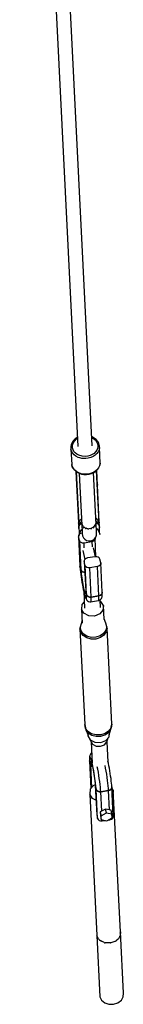
# Model space of a CAD drawing. Units: millimetres. Extents: x 146 to 19693, y -3384 to 19137.
# Drawn here: x 6209 to 6339, y 1678 to 2912 of the extents above; entities that cross this region are included whole.
import ezdxf

# ---------------------------------------------------------------- set-up
doc = ezdxf.new("R2010")
doc.units = ezdxf.units.MM
doc.layers.add('PV-F2E3A', color=7, linetype='Continuous')

# ---------------------------------------------------------------- blocks, each defined once
blk = doc.blocks.new('*U2')
at = {"layer": 'PV-F2E3A'}
for p, q in [((-24331.2, 26476), (-24405.9, 27972.8)), ((-24422.5, 27944.1), (-24349.2, 26475.1)), ((-24352.6, 26484.7), (-24354.7, 26482.7)), ((-24353.3, 26482.5), (-24351.4, 26484.3)), ((-24350.1, 26486.4), (-24352.6, 26484.7)), ((-24351.4, 26484.3), (-24349.7, 26485.5)), ((-24349.8, 26486.5), (-24350.1, 26486.4)), ((-24331.5, 26487.3), (-24331.8, 26487.4)), ((-24331.8, 26486.4), (-24329.9, 26485.4)), ((-24328.8, 26485.9), (-24331.5, 26487.3)), ((-24329.9, 26485.4), (-24327.8, 26483.8)), ((-24326.5, 26484.1), (-24328.8, 26485.9)), ((-24327.8, 26483.8), (-24326.2, 26481.9)), ((-24324.7, 26482), (-24326.5, 26484.1)), ((-24357.6, 26477.6), (-24358.1, 26475)), ((-24358.1, 26475), (-24358.1, 26474.7)), ((-24358.1, 26474.7), (-24358, 26472.1)), ((-24357.3, 26469.6), (-24358, 26472.1)), ((-24358, 26472.1), (-24357, 26452.6)), ((-24356.5, 26480.1), (-24357.6, 26477.6)), ((-24356.3, 26480.4), (-24356.5, 26480.1)), ((-24354.7, 26482.7), (-24356.3, 26480.4)), ((-24356.2, 26475.9), (-24355.8, 26478.2)), ((-24356.1, 26473.6), (-24356.2, 26475.9)), ((-24355.4, 26471.3), (-24356.1, 26473.6)), ((-24355.8, 26478.2), (-24354.8, 26480.4)), ((-24354.2, 26469.2), (-24355.4, 26471.3)), ((-24354.8, 26480.4), (-24353.3, 26482.5)), ((-24326.2, 26481.9), (-24325, 26479.7)), ((-24324.7, 26472.8), (-24325.6, 26470.6)), ((-24325, 26479.7), (-24324.4, 26477.5)), ((-24324.4, 26481.6), (-24324.7, 26482)), ((-24324.3, 26475.1), (-24324.7, 26472.8)), ((-24323.1, 26479.3), (-24324.4, 26481.6)), ((-24324.4, 26477.5), (-24324.3, 26475.1)), ((-24322.7, 26471.3), (-24323.8, 26468.8)), ((-24322.4, 26476.7), (-24323.1, 26479.3)), ((-24322.2, 26473.9), (-24322.7, 26471.3)), ((-24322.3, 26476.5), (-24322.4, 26476.7)), ((-24322.2, 26473.9), (-24322.3, 26476.5)), ((-24321.2, 26454.3), (-24322.2, 26473.9)), ((-24355.9, 26467.2), (-24357.3, 26469.6)), ((-24354.1, 26465), (-24355.9, 26467.2)), ((-24352.6, 26467.3), (-24354.2, 26469.2)), ((-24351.8, 26463.2), (-24354.1, 26465)), ((-24350.5, 26465.6), (-24352.6, 26467.3)), ((-24349, 26461.7), (-24351.8, 26463.2)), ((-24348.1, 26464.4), (-24350.5, 26465.6)), ((-24346.8, 26460.9), (-24349, 26461.7)), ((-24344, 26463.1), (-24348.1, 26464.4)), ((-24344.4, 26460.4), (-24346.8, 26460.9)), ((-24341.9, 26460.1), (-24344.4, 26460.4)), ((-24339.6, 26462.9), (-24344, 26463.1)), ((-24339.5, 26460.1), (-24341.9, 26460.1)), ((-24336.7, 26463.2), (-24339.6, 26462.9)), ((-24336.2, 26460.5), (-24339.5, 26460.1)), ((-24333.9, 26464), (-24336.7, 26463.2)), ((-24333, 26461.4), (-24336.2, 26460.5)), ((-24331.3, 26465.2), (-24333.9, 26464)), ((-24330.1, 26462.7), (-24333, 26461.4)), ((-24329, 26466.7), (-24331.3, 26465.2)), ((-24327.5, 26464.4), (-24330.1, 26462.7)), ((-24327.1, 26468.5), (-24329, 26466.7)), ((-24325.4, 26466.4), (-24327.5, 26464.4)), ((-24325.6, 26470.6), (-24327.1, 26468.5)), ((-24323.8, 26468.8), (-24325.4, 26466.4)), ((-24356.3, 26450), (-24357, 26452.6)), ((-24357, 26452.6), (-24357, 26452.3)), ((-24357, 26452.3), (-24356.3, 26449.8)), ((-24355, 26447.6), (-24356.3, 26450)), ((-24356.3, 26449.8), (-24354.9, 26447.4)), ((-24353.1, 26445.5), (-24355, 26447.6)), ((-24354.9, 26447.4), (-24354.7, 26447.1)), ((-24354.7, 26447.1), (-24352.9, 26445)), ((-24324.4, 26446.9), (-24326.6, 26444.8)), ((-24324.6, 26446.4), (-24323, 26448.7)), ((-24322.8, 26449.2), (-24324.4, 26446.9)), ((-24323, 26448.7), (-24322.8, 26449)), ((-24321.7, 26451.7), (-24322.8, 26449.2)), ((-24322.8, 26449), (-24321.7, 26451.5)), ((-24321.2, 26454.3), (-24321.7, 26451.7)), ((-24321.7, 26451.5), (-24321.3, 26454.1)), ((-24321.3, 26454.1), (-24321.2, 26454.3)), ((-24350.8, 26443.6), (-24353.1, 26445.5)), ((-24352.9, 26445), (-24350.6, 26443.2)), ((-24351.7, 26444.1), (-24350.9, 26427.2)), ((-24351.7, 26444), (-24348.5, 26379.4)), ((-24351.6, 26444), (-24348.3, 26378.2)), ((-24348.1, 26442.2), (-24350.8, 26443.6)), ((-24350.6, 26443.2), (-24347.9, 26441.8)), ((-24345, 26441.2), (-24348.1, 26442.2)), ((-24347.9, 26441.8), (-24344.9, 26440.7)), ((-24347.6, 26441.6), (-24344.3, 26376.5)), ((-24341.8, 26440.6), (-24345, 26441.2)), ((-24344.9, 26440.7), (-24341.7, 26440.2)), ((-24338.5, 26440.5), (-24341.8, 26440.6)), ((-24341.7, 26440.2), (-24338.5, 26440.1)), ((-24336, 26440.8), (-24338.5, 26440.5)), ((-24338.5, 26440.1), (-24335.2, 26440.5)), ((-24333.6, 26441.3), (-24336, 26440.8)), ((-24335.2, 26440.5), (-24332.1, 26441.4)), ((-24331.3, 26442.1), (-24333.6, 26441.3)), ((-24332.1, 26441.4), (-24329.3, 26442.7)), ((-24329.1, 26443.1), (-24331.3, 26442.1)), ((-24326.4, 26377.4), (-24329.6, 26442.5)), ((-24329.3, 26442.7), (-24326.7, 26444.4)), ((-24326.6, 26444.8), (-24329.1, 26443.1)), ((-24326.7, 26444.4), (-24324.6, 26446.4)), ((-24322.5, 26379.4), (-24325.8, 26445.3)), ((-24324.9, 26428.5), (-24325.7, 26445.3)), ((-24322.5, 26380.6), (-24325.7, 26445.3)), ((-24350.9, 26427.4), (-24350.9, 26427.4)), ((-24350.9, 26427.4), (-24350.9, 26427.3)), ((-24350.9, 26427.3), (-24350.9, 26427.2)), ((-24350.9, 26427.3), (-24350.8, 26426.8)), ((-24350.9, 26427.2), (-24350.8, 26426.4)), ((-24350.8, 26426.8), (-24350.9, 26427.2)), ((-24350.8, 26426.4), (-24350.8, 26425.8)), ((-24350.8, 26425.6), (-24350.8, 26426.4)), ((-24350.8, 26426.4), (-24350.8, 26426.3)), ((-24350.8, 26426.4), (-24350.8, 26426)), ((-24350.8, 26426), (-24350.8, 26425.6)), ((-24350.8, 26425.8), (-24350.8, 26425.7)), ((-24350.8, 26425.7), (-24350.8, 26425.6)), ((-24350.8, 26425.6), (-24350.8, 26425.4)), ((-24324.9, 26428.6), (-24324.9, 26428.7)), ((-24324.9, 26428.7), (-24324.9, 26428.7)), ((-24324.9, 26428.5), (-24324.9, 26428.6)), ((-24324.9, 26428.1), (-24324.9, 26428.6)), ((-24324.8, 26427.7), (-24324.9, 26428.5)), ((-24324.9, 26428.5), (-24324.9, 26428.5)), ((-24324.9, 26428.5), (-24324.9, 26428.1)), ((-24324.8, 26427.7), (-24324.8, 26426.9)), ((-24324.8, 26427.6), (-24324.8, 26427.7)), ((-24324.8, 26427.3), (-24324.8, 26427.7)), ((-24324.8, 26427), (-24324.8, 26427.3)), ((-24324.8, 26426.9), (-24324.8, 26427.3)), ((-24324.8, 26426.9), (-24324.8, 26427)), ((-24324.8, 26426.7), (-24324.8, 26426.9)), ((-24346.7, 26382.8), (-24344.8, 26384.8)), ((-24326.8, 26385.7), (-24324.7, 26383.9)), ((-24326.8, 26385.6), (-24324.7, 26383.7)), ((-24348.5, 26379.4), (-24348.5, 26379.3)), ((-24348.5, 26379.3), (-24348.5, 26379.4)), ((-24348.5, 26379.2), (-24348.5, 26379.3)), ((-24348.5, 26379.3), (-24348.5, 26379.2)), ((-24348.5, 26379.3), (-24348.4, 26378.3)), ((-24348.5, 26379.2), (-24348.4, 26378.2)), ((-24348.3, 26378.2), (-24348.5, 26379.2)), ((-24348.5, 26379.2), (-24348.5, 26379.2)), ((-24348.5, 26379.2), (-24348.5, 26379.2)), ((-24348.4, 26378.3), (-24348.4, 26377.2)), ((-24348.4, 26378.2), (-24348.3, 26378)), ((-24348.4, 26377.2), (-24348.3, 26376.8)), ((-24348.4, 26377.2), (-24348.3, 26375.5)), ((-24348.3, 26378.2), (-24348.2, 26379.2)), ((-24348.3, 26378.2), (-24348.2, 26379.2)), ((-24348.3, 26376.4), (-24347, 26379.1)), ((-24348.3, 26378), (-24348.3, 26378.2)), ((-24348.3, 26378), (-24348.3, 26377.2)), ((-24348.3, 26377.2), (-24348.3, 26376.4)), ((-24348.3, 26376.8), (-24348.3, 26376.4)), ((-24348.3, 26376.4), (-24348.2, 26374.7)), ((-24348.3, 26375.5), (-24348.3, 26375.5)), ((-24348.3, 26375.5), (-24348.2, 26374.9)), ((-24348.3, 26375.4), (-24348.1, 26372.4)), ((-24348.2, 26379.3), (-24346.7, 26382.8)), ((-24348.2, 26379.3), (-24348.2, 26379.3)), ((-24348.2, 26379.2), (-24348.2, 26379.3)), ((-24348.2, 26379.2), (-24348.2, 26379.2)), ((-24348.2, 26379.2), (-24348.1, 26379.2)), ((-24348.2, 26374.7), (-24348.1, 26374.9)), ((-24348.2, 26374.9), (-24348.2, 26374.7)), ((-24348.1, 26372.4), (-24348.2, 26374.7)), ((-24348.1, 26379.3), (-24346.7, 26382.7)), ((-24348.1, 26379.2), (-24348.1, 26379.3)), ((-24348.1, 26374.9), (-24348, 26375.5)), ((-24348, 26375.5), (-24347.9, 26375.5)), ((-24348, 26375.5), (-24348, 26375.5)), ((-24347.9, 26375.6), (-24346.3, 26377.8)), ((-24347.9, 26375.5), (-24347.9, 26375.6)), ((-24347, 26379.1), (-24344.6, 26381.1)), ((-24346.7, 26382.7), (-24344.7, 26384.7)), ((-24346.3, 26377.8), (-24344.5, 26379)), ((-24345.4, 26380.7), (-24344.6, 26381.1)), ((-24344.4, 26379.2), (-24344.4, 26378.9)), ((-24344.4, 26378.9), (-24344.3, 26378.6)), ((-24344.4, 26378.9), (-24344.4, 26378.3)), ((-24344.3, 26376.5), (-24344.1, 26375.5)), ((-24344.3, 26376.4), (-24344.2, 26374.1)), ((-24344.2, 26374.1), (-24344.1, 26371.3)), ((-24344.1, 26375.5), (-24343.9, 26375.3)), ((-24343.9, 26377.6), (-24343.5, 26376.3)), ((-24343.5, 26376.3), (-24342.8, 26375.6)), ((-24342.7, 26374.1), (-24342.5, 26373.8)), ((-24342.5, 26373.8), (-24341.8, 26373.5)), ((-24342.1, 26375), (-24341.4, 26374.2)), ((-24341.4, 26374.2), (-24340.3, 26373.7)), ((-24340.5, 26372.9), (-24339.6, 26372.6)), ((-24339.6, 26372.6), (-24339, 26372.5)), ((-24339.1, 26373.2), (-24338.5, 26372.9)), ((-24338.5, 26372.9), (-24337.2, 26372.7)), ((-24335.6, 26372.6), (-24335.1, 26372.5)), ((-24335.1, 26372.5), (-24333.5, 26372.9)), ((-24333.4, 26372.4), (-24332.3, 26372.5)), ((-24332.3, 26372.5), (-24331.8, 26372.7)), ((-24332.2, 26373.1), (-24331.9, 26373.2)), ((-24331.9, 26373.2), (-24329.1, 26374.8)), ((-24330.2, 26373.3), (-24329.2, 26373.7)), ((-24329.2, 26373.7), (-24328.7, 26374.1)), ((-24329.1, 26374.8), (-24327.2, 26377.1)), ((-24327.3, 26375.2), (-24327, 26375.4)), ((-24327.2, 26377.1), (-24327.2, 26377.4)), ((-24327.1, 26377.6), (-24326.5, 26379.7)), ((-24327, 26375.4), (-24326.9, 26375.9)), ((-24326.6, 26382), (-24324, 26380.2)), ((-24326.6, 26382), (-24325.7, 26381.6)), ((-24326.5, 26379.7), (-24326.6, 26380.2)), ((-24326.5, 26379.9), (-24324.5, 26378.9)), ((-24326.5, 26379), (-24326.5, 26379.7)), ((-24326.5, 26377.1), (-24326.4, 26377.4)), ((-24326.3, 26375), (-24326.4, 26377.4)), ((-24326.1, 26372.2), (-24326.3, 26375)), ((-24326.2, 26372.6), (-24325.3, 26371.9)), ((-24324.7, 26383.9), (-24322.8, 26380.6)), ((-24324.7, 26383.7), (-24322.9, 26380.6)), ((-24324.5, 26378.9), (-24322.7, 26376.8)), ((-24324, 26380.2), (-24322.5, 26377.6)), ((-24322.9, 26380.6), (-24322.8, 26380.5)), ((-24322.8, 26380.6), (-24322.8, 26380.5)), ((-24322.8, 26380.5), (-24322.5, 26379.4)), ((-24322.8, 26380.5), (-24322.5, 26379.3)), ((-24322.7, 26376.8), (-24322.7, 26376.8)), ((-24322.7, 26376.8), (-24322.4, 26376.1)), ((-24322.5, 26380.6), (-24322.5, 26380.6)), ((-24322.5, 26380.6), (-24322.5, 26380.6)), ((-24322.5, 26380.6), (-24322.5, 26380.6)), ((-24322.5, 26380.6), (-24322.5, 26380.5)), ((-24322.5, 26380.5), (-24322.5, 26380.6)), ((-24322.5, 26380.6), (-24322.5, 26380.6)), ((-24322.5, 26379.6), (-24322.5, 26380.6)), ((-24322.5, 26380.5), (-24322.5, 26380.6)), ((-24322.5, 26380.4), (-24322.5, 26380.5)), ((-24322.5, 26380.5), (-24322.5, 26379.4)), ((-24322.5, 26379.3), (-24322.5, 26380.4)), ((-24322.4, 26378.5), (-24322.5, 26379.6)), ((-24322.5, 26378.5), (-24322.5, 26379.3)), ((-24322.5, 26377.6), (-24322.5, 26378.5)), ((-24322.5, 26377.6), (-24322.4, 26378.1)), ((-24322.4, 26376), (-24322.5, 26377.6)), ((-24322.4, 26378.1), (-24322.4, 26378.5)), ((-24322.3, 26376.8), (-24322.4, 26378.5)), ((-24322.4, 26376.1), (-24322.3, 26376.8)), ((-24322.4, 26376.1), (-24322.4, 26376)), ((-24322.4, 26376), (-24322.4, 26376.1)), ((-24322.4, 26376), (-24322.3, 26373.6)), ((-24322.3, 26373.6), (-24322.3, 26376.7)), ((-24322.1, 26370.5), (-24322.3, 26373.6)), ((-24348.4, 26363.6), (-24348.5, 26362)), ((-24347.4, 26357.4), (-24348.5, 26362)), ((-24348.5, 26362), (-24346.7, 26325.4)), ((-24347.7, 26364.9), (-24348.4, 26363.6)), ((-24348.1, 26372.4), (-24347.9, 26369.2)), ((-24347.9, 26369.2), (-24347.8, 26366.8)), ((-24347.8, 26366.8), (-24347.7, 26365)), ((-24347.7, 26365), (-24347.6, 26364)), ((-24347.6, 26364.1), (-24346.7, 26367.7)), ((-24347.6, 26363.8), (-24347.6, 26364.1)), ((-24347.6, 26364), (-24347.6, 26363.8)), ((-24346.2, 26366.1), (-24347.3, 26365.2)), ((-24346.7, 26367.7), (-24344.9, 26370.9)), ((-24344.4, 26366.7), (-24346.2, 26366.1)), ((-24344.9, 26370.9), (-24344.1, 26371.7)), ((-24343.8, 26366.8), (-24344.4, 26366.7)), ((-24344.1, 26371.3), (-24343.9, 26369.1)), ((-24343.9, 26369.1), (-24343.9, 26367.4)), ((-24343.9, 26367.4), (-24343.8, 26366.4)), ((-24343.8, 26366.4), (-24343.8, 26366.1)), ((-24343.8, 26366.1), (-24343.5, 26363.4)), ((-24343.5, 26363.4), (-24342.4, 26361)), ((-24342.4, 26361), (-24340.6, 26359)), ((-24337.1, 26372.2), (-24336.1, 26372.1)), ((-24336.1, 26372.1), (-24335.5, 26372.2)), ((-24328.4, 26359.6), (-24326.8, 26361.8)), ((-24327.7, 26360.5), (-24327.8, 26359)), ((-24326.6, 26337.2), (-24327.7, 26360.5)), ((-24326.8, 26361.8), (-24325.9, 26364.3)), ((-24326, 26370), (-24326.1, 26372.2)), ((-24325.9, 26368.3), (-24326, 26370)), ((-24325.9, 26367.3), (-24325.9, 26368.3)), ((-24325.9, 26367), (-24325.9, 26367.3)), ((-24325.9, 26364.3), (-24325.9, 26367)), ((-24325.3, 26371.9), (-24323.1, 26368.9)), ((-24323.1, 26368.9), (-24321.9, 26365.4)), ((-24322, 26368), (-24322.1, 26370.5)), ((-24321.9, 26366.3), (-24322, 26368)), ((-24321.8, 26365.3), (-24321.9, 26366.3)), ((-24321.9, 26365.4), (-24321.8, 26365)), ((-24321.8, 26365), (-24321.8, 26365.3)), ((-24346.7, 26355.9), (-24347.4, 26357.4)), ((-24347.4, 26357.4), (-24345.6, 26320.7)), ((-24345.3, 26354.8), (-24346.7, 26355.9)), ((-24343.5, 26354.3), (-24345.3, 26354.8)), ((-24341.6, 26354.3), (-24343.5, 26354.3)), ((-24331.8, 26355.9), (-24341.6, 26354.3)), ((-24341.3, 26348.1), (-24341.6, 26354.3)), ((-24340.6, 26359), (-24338.3, 26357.6)), ((-24338.3, 26357.6), (-24335.7, 26356.9)), ((-24335.7, 26356.9), (-24333, 26357)), ((-24333, 26357), (-24330.5, 26358)), ((-24329.9, 26356.5), (-24331.8, 26355.9)), ((-24331.8, 26355.9), (-24331.4, 26349.6)), ((-24330.5, 26358), (-24328.4, 26359.6)), ((-24328.5, 26357.6), (-24329.9, 26356.5)), ((-24327.1, 26337.2), (-24329.6, 26348.1)), ((-24327.8, 26359), (-24328.5, 26357.6)), ((-24343.2, 26345.1), (-24340.6, 26333.8)), ((-24337.3, 26335.6), (-24339.1, 26335)), ((-24327.5, 26337.2), (-24337.3, 26335.6)), ((-24325.5, 26337.2), (-24327.5, 26337.2)), ((-24323.8, 26336.7), (-24325.5, 26337.2)), ((-24322.4, 26335.6), (-24323.8, 26336.7)), ((-24321.7, 26334.1), (-24322.4, 26335.6)), ((-24346.7, 26325.4), (-24345.6, 26320.7)), ((-24345.6, 26320.7), (-24346.7, 26325.4)), ((-24346.7, 26325.4), (-24346.5, 26323.2)), ((-24346.7, 26325.4), (-24346.6, 26323.5)), ((-24346.6, 26323.5), (-24346.3, 26321)), ((-24346.5, 26323.2), (-24346.3, 26320.7)), ((-24341.3, 26332.5), (-24341.4, 26331)), ((-24341.4, 26331), (-24339.5, 26294.4)), ((-24340.3, 26326.3), (-24341.4, 26331)), ((-24340.5, 26333.9), (-24341.3, 26332.5)), ((-24339.1, 26335), (-24340.5, 26333.9)), ((-24338.5, 26289.7), (-24340.3, 26326.3)), ((-24339.6, 26324.9), (-24340.3, 26326.3)), ((-24338.2, 26323.8), (-24339.6, 26324.9)), ((-24336.4, 26323.2), (-24338.2, 26323.8)), ((-24334.5, 26323.2), (-24336.4, 26323.2)), ((-24324.6, 26324.8), (-24334.5, 26323.2)), ((-24332.7, 26286.6), (-24334.5, 26323.2)), ((-24322.8, 26325.4), (-24324.6, 26324.8)), ((-24322.8, 26288.2), (-24324.6, 26324.8)), ((-24321.4, 26326.5), (-24322.8, 26325.4)), ((-24320.6, 26329.5), (-24321.7, 26334.1)), ((-24320.7, 26327.9), (-24321.4, 26326.5)), ((-24320.6, 26329.5), (-24320.7, 26327.9)), ((-24318.8, 26292.9), (-24320.6, 26329.5)), ((-24346.3, 26321), (-24346, 26318.1)), ((-24346.3, 26320.7), (-24346, 26318)), ((-24346, 26318.1), (-24345.7, 26315.1)), ((-24346, 26318), (-24345.6, 26315)), ((-24345.7, 26315.1), (-24345.2, 26311.9)), ((-24345.6, 26320.7), (-24344.9, 26319.3)), ((-24344.9, 26319.3), (-24345.6, 26320.7)), ((-24345.6, 26320.7), (-24345.5, 26319.9)), ((-24345.6, 26315), (-24345.2, 26311.8)), ((-24345.5, 26319.9), (-24345.4, 26317.9)), ((-24345.4, 26317.9), (-24345.1, 26315.6)), ((-24345.2, 26311.9), (-24344.7, 26308.7)), ((-24345.2, 26311.8), (-24344.7, 26308.6)), ((-24345.1, 26315.6), (-24344.8, 26313.2)), ((-24344.9, 26319.3), (-24343.5, 26318.2)), ((-24343.5, 26318.2), (-24344.9, 26319.3)), ((-24344.8, 26313.2), (-24344.5, 26310.5)), ((-24343.5, 26318.2), (-24341.7, 26317.6)), ((-24341.7, 26317.6), (-24343.5, 26318.2)), ((-24341.7, 26317.6), (-24340.7, 26317.7)), ((-24340.7, 26317.7), (-24341.7, 26317.6)), ((-24344.7, 26308.7), (-24344.2, 26305.4)), ((-24344.7, 26308.6), (-24344.2, 26305.4)), ((-24344.5, 26310.5), (-24344.1, 26307.9)), ((-24344.2, 26305.4), (-24343.6, 26302.2)), ((-24344.2, 26305.4), (-24343.6, 26302.1)), ((-24344.1, 26307.9), (-24343.6, 26305.2)), ((-24343.6, 26305.2), (-24343.2, 26302.5)), ((-24343.6, 26302.2), (-24343.1, 26299.1)), ((-24343.6, 26302.1), (-24343, 26299)), ((-24343.2, 26302.5), (-24342.7, 26300)), ((-24343.1, 26299.1), (-24342.5, 26296.2)), ((-24343, 26299), (-24342.4, 26296)), ((-24342.7, 26300), (-24342.2, 26297.7)), ((-24342.5, 26296.2), (-24341.9, 26293.5)), ((-24342.4, 26296), (-24341.8, 26293.3)), ((-24342.2, 26297.7), (-24341.7, 26295.7)), ((-24342, 26293.8), (-24340.9, 26272.8)), ((-24341.9, 26293.5), (-24341.3, 26291.1)), ((-24341.8, 26293.3), (-24341.3, 26290.8)), ((-24341.7, 26295.7), (-24341.2, 26293.9)), ((-24341.3, 26291.1), (-24340.8, 26289.1)), ((-24341.3, 26290.8), (-24340.7, 26288.7)), ((-24341.2, 26293.9), (-24340.8, 26292.5)), ((-24340.8, 26292.5), (-24340.4, 26291.5)), ((-24340.8, 26289.1), (-24340.2, 26287.4)), ((-24340.7, 26288.7), (-24340.2, 26287)), ((-24340.4, 26291.5), (-24340.1, 26290.9)), ((-24340.2, 26287.4), (-24339.8, 26286.1)), ((-24340.2, 26287), (-24339.7, 26285.7)), ((-24340.1, 26290.9), (-24339.8, 26290.8)), ((-24339.8, 26290.8), (-24339.7, 26291)), ((-24339.8, 26286.1), (-24339.4, 26285.3)), ((-24339.6, 26292.9), (-24339.7, 26292.3)), ((-24339.7, 26291), (-24339.5, 26291.7)), ((-24339.6, 26294.5), (-24339.6, 26293.9)), ((-24339.6, 26293.9), (-24339.6, 26292.9)), ((-24339.5, 26294.4), (-24338.5, 26289.7)), ((-24339.5, 26292.9), (-24339.5, 26294.4)), ((-24338.5, 26289.7), (-24339.5, 26294.4)), ((-24339.5, 26291.7), (-24339.5, 26292.9)), ((-24338.6, 26285.5), (-24338.5, 26286.5)), ((-24338.5, 26289.7), (-24337.8, 26288.3)), ((-24338.4, 26287.9), (-24338.5, 26289.7)), ((-24337.8, 26288.3), (-24338.5, 26289.7)), ((-24338.5, 26286.5), (-24338.4, 26287.9)), ((-24337.8, 26288.3), (-24336.4, 26287.2)), ((-24336.4, 26287.2), (-24337.8, 26288.3)), ((-24336.4, 26287.2), (-24334.6, 26286.6)), ((-24334.6, 26286.6), (-24336.4, 26287.2)), ((-24334.6, 26286.6), (-24332.7, 26286.6)), ((-24332.7, 26286.6), (-24334.6, 26286.6)), ((-24332.7, 26286.6), (-24322.8, 26288.2)), ((-24322.8, 26288.2), (-24332.7, 26286.6)), ((-24332.6, 26284.4), (-24332.7, 26286.6)), ((-24322.8, 26288.2), (-24321, 26288.8)), ((-24321, 26288.8), (-24322.8, 26288.2)), ((-24322.8, 26286), (-24322.8, 26288.2)), ((-24321, 26288.8), (-24319.6, 26289.9)), ((-24319.6, 26289.9), (-24321, 26288.8)), ((-24319.8, 26284.6), (-24319.2, 26286.1)), ((-24319.6, 26289.9), (-24318.8, 26291.3)), ((-24318.8, 26291.3), (-24319.6, 26289.9)), ((-24319.2, 26286.1), (-24319, 26286.7)), ((-24319, 26286.7), (-24318.8, 26287.7)), ((-24318.8, 26291.3), (-24318.8, 26292.9)), ((-24318.8, 26292.9), (-24318.8, 26291.3)), ((-24318.7, 26290.7), (-24318.8, 26292.9)), ((-24318.8, 26287.7), (-24318.7, 26289.3)), ((-24318.7, 26289.3), (-24318.7, 26290.7)), ((-24344.2, 26277.2), (-24344.8, 26271.5)), ((-24341.3, 26280.5), (-24344.2, 26277.2)), ((-24339.7, 26285.7), (-24339.1, 26284.3)), ((-24339.4, 26285.3), (-24339, 26284.9)), ((-24339.1, 26284.3), (-24338.7, 26283.4)), ((-24339, 26284.9), (-24338.8, 26284.9)), ((-24338.8, 26284.9), (-24338.6, 26285.5)), ((-24338.7, 26283.4), (-24338.3, 26283)), ((-24338.3, 26283), (-24337.2, 26281.7)), ((-24337.2, 26281.7), (-24335.8, 26280.9)), ((-24335.8, 26280.9), (-24334.2, 26280.7)), ((-24334.2, 26280.7), (-24333.3, 26280.7)), ((-24333.3, 26280.7), (-24323.5, 26282.3)), ((-24333.3, 26280.7), (-24333, 26280.8)), ((-24333, 26280.8), (-24332.8, 26281.5)), ((-24332.8, 26281.5), (-24332.6, 26282.7)), ((-24332.6, 26282.7), (-24332.6, 26284.4)), ((-24323.5, 26282.3), (-24322.7, 26282.5)), ((-24323.5, 26282.3), (-24323.2, 26282.4)), ((-24323.2, 26282.4), (-24322.9, 26283.1)), ((-24322.9, 26283.1), (-24322.8, 26284.3)), ((-24322.8, 26284.3), (-24322.8, 26286)), ((-24322.7, 26282.5), (-24322.4, 26282.6)), ((-24322.4, 26282.6), (-24320.9, 26283.4)), ((-24321, 26273.4), (-24321.5, 26283.1)), ((-24320.3, 26281), (-24321.4, 26281.6)), ((-24320.9, 26283.4), (-24319.8, 26284.6)), ((-24317.2, 26275.9), (-24320.3, 26281)), ((-24317.2, 26275.9), (-24317.8, 26270.2)), ((-24316.4, 26258.5), (-24317.2, 26275.9)), ((-24344.8, 26271.5), (-24343.9, 26254)), ((-24341.7, 26266.3), (-24344.8, 26271.5)), ((-24335.7, 26263.2), (-24341.7, 26266.3)), ((-24328.5, 26262.8), (-24335.7, 26263.2)), ((-24321.9, 26265.4), (-24328.5, 26262.8)), ((-24317.8, 26270.2), (-24321.9, 26265.4)), ((-24345.4, 26253.2), (-24346.4, 26248.7)), ((-24344.1, 26257.7), (-24345.4, 26253.2)), ((-24314.1, 26253.9), (-24316.4, 26259.2)), ((-24313.1, 26249.4), (-24314.1, 26253.9)), ((-24313.1, 26249.4), (-24314.1, 26244.9)), ((-24312.7, 26247.5), (-24313.1, 26249.4)), ((-24346.4, 26248.7), (-24346.7, 26246.8)), ((-24345.6, 26242.2), (-24346.7, 26246.8)), ((-24346.7, 26246.8), (-24340.7, 26126.7)), ((-24345.4, 26244.2), (-24346.4, 26248.7)), ((-24342.6, 26238.2), (-24345.6, 26242.2)), ((-24342.5, 26240.3), (-24345.4, 26244.2)), ((-24338.1, 26235.3), (-24342.6, 26238.2)), ((-24338, 26237.4), (-24342.5, 26240.3)), ((-24332.6, 26236), (-24338, 26237.4)), ((-24321.4, 26237.8), (-24326.8, 26236.1)), ((-24317, 26240.8), (-24321.4, 26237.8)), ((-24316.6, 26238.8), (-24321.1, 26235.7)), ((-24314.1, 26244.9), (-24317, 26240.8)), ((-24313.7, 26242.9), (-24316.6, 26238.8)), ((-24312.7, 26247.5), (-24313.7, 26242.9)), ((-24306.7, 26127.4), (-24312.7, 26247.5)), ((-24332.6, 26233.8), (-24338.1, 26235.3)), ((-24326.8, 26236.1), (-24332.6, 26236)), ((-24326.7, 26234), (-24332.6, 26233.8)), ((-24321.1, 26235.7), (-24326.7, 26234)), ((-24339.7, 26122.1), (-24340.7, 26126.7)), ((-24340.7, 26126.7), (-24340.3, 26124.8)), ((-24306.7, 26127.4), (-24307.7, 26122.8)), ((-24307, 26125.5), (-24306.7, 26127.4)), ((-24340.3, 26124.8), (-24339.3, 26120.3)), ((-24336.7, 26118.1), (-24339.7, 26122.1)), ((-24339.3, 26120.3), (-24336.4, 26116.4)), ((-24339.3, 26120.3), (-24336.4, 26113.4)), ((-24337, 26115), (-24336.9, 26112.8)), ((-24332.2, 26115.2), (-24336.7, 26118.1)), ((-24336.4, 26116.4), (-24331.9, 26113.5)), ((-24326.6, 26113.7), (-24332.2, 26115.2)), ((-24331.9, 26113.5), (-24326.5, 26112.1)), ((-24320.7, 26113.8), (-24326.6, 26113.7)), ((-24315.2, 26115.5), (-24320.7, 26113.8)), ((-24320.7, 26112.2), (-24315.3, 26113.9)), ((-24315.3, 26113.9), (-24310.8, 26116.9)), ((-24310.7, 26118.6), (-24315.2, 26115.5)), ((-24310.8, 26116.9), (-24308, 26120.9)), ((-24307.7, 26122.8), (-24310.7, 26118.6)), ((-24310.1, 26114), (-24308, 26120.9)), ((-24310, 26111.5), (-24309.5, 26115.8)), ((-24308, 26120.9), (-24307, 26125.5)), ((-24336.9, 26112.8), (-24333.8, 26107.7)), ((-24334.1, 26108.1), (-24333.2, 26106.1)), ((-24333.8, 26107.7), (-24327.9, 26104.5)), ((-24333.2, 26106.1), (-24330.9, 26102.2)), ((-24332.7, 26105.1), (-24331.3, 26078.4)), ((-24330.9, 26102.2), (-24326.4, 26099.8)), ((-24327.9, 26104.5), (-24320.7, 26104.1)), ((-24326.5, 26112.1), (-24320.7, 26112.2)), ((-24320.9, 26099.5), (-24315.9, 26101.5)), ((-24320.7, 26104.1), (-24314.1, 26106.7)), ((-24315.9, 26101.5), (-24312.8, 26105.1)), ((-24314.1, 26106.7), (-24310, 26111.5)), ((-24312.8, 26105.1), (-24311.3, 26110)), ((-24311.4, 26079.5), (-24312.7, 26105.3)), ((-24333.6, 26089.6), (-24334.2, 26088.1)), ((-24332.5, 26090.8), (-24333.6, 26089.6)), ((-24332, 26091.1), (-24332.5, 26090.8)), ((-24326.4, 26099.8), (-24320.9, 26099.5)), ((-24334.6, 26086.4), (-24334.7, 26084.9)), ((-24334.7, 26084.9), (-24334.7, 26083.5)), ((-24334.6, 26084.5), (-24334.7, 26083.1)), ((-24334.7, 26083.5), (-24334.6, 26081.3)), ((-24334.7, 26083.1), (-24334.6, 26081.3)), ((-24334.5, 26087.5), (-24334.6, 26086.4)), ((-24334.5, 26085.5), (-24334.6, 26084.5)), ((-24334.6, 26081.3), (-24332.9, 26046.7)), ((-24333.5, 26076.6), (-24334.6, 26081.3)), ((-24334.6, 26081.3), (-24333.5, 26076.6)), ((-24334.2, 26088.1), (-24334.5, 26087.5)), ((-24334.3, 26086), (-24334.5, 26085.5)), ((-24334.1, 26086.1), (-24334.3, 26086)), ((-24333.7, 26085.7), (-24334.1, 26086.1)), ((-24333.3, 26084.9), (-24333.7, 26085.7)), ((-24333.5, 26079.6), (-24333.6, 26078.7)), ((-24333.6, 26078.7), (-24333.6, 26077.4)), ((-24333.6, 26077.4), (-24333.5, 26076.6)), ((-24333.3, 26080.1), (-24333.5, 26079.6)), ((-24333.5, 26076.6), (-24332.1, 26047.6)), ((-24332.8, 26075.2), (-24333.5, 26076.6)), ((-24333.5, 26076.6), (-24332.8, 26075.2)), ((-24332.8, 26083.6), (-24333.3, 26084.9)), ((-24333.1, 26080.2), (-24333.3, 26080.1)), ((-24332.8, 26079.8), (-24333.1, 26080.2)), ((-24332.3, 26081.9), (-24332.8, 26083.6)), ((-24332.5, 26079), (-24332.8, 26079.8)), ((-24332.1, 26077.8), (-24332.5, 26079)), ((-24332.5, 26078.7), (-24332.2, 26077.9)), ((-24331.8, 26079.9), (-24332.3, 26081.9)), ((-24332.2, 26077.9), (-24331.8, 26076.8)), ((-24331.6, 26076.2), (-24332.1, 26077.8)), ((-24331.2, 26077.5), (-24331.8, 26079.9)), ((-24331.8, 26076.8), (-24331.5, 26075.6)), ((-24331.6, 26076.2), (-24331.1, 26074.3)), ((-24330.6, 26074.8), (-24331.2, 26077.5)), ((-24311, 26078.2), (-24311.5, 26080.6)), ((-24310.4, 26075.2), (-24311, 26078.2)), ((-24331.5, 26074.1), (-24332.8, 26075.2)), ((-24332.8, 26075.2), (-24331.5, 26074.1)), ((-24331.1, 26074), (-24331.5, 26074.1)), ((-24331.5, 26074.1), (-24331.1, 26074)), ((-24331.1, 26074.3), (-24330.7, 26072.2)), ((-24330.7, 26072.2), (-24330.2, 26069.7)), ((-24330, 26071.9), (-24330.6, 26074.8)), ((-24330.2, 26069.7), (-24329.7, 26067.2)), ((-24329.4, 26068.8), (-24330, 26071.9)), ((-24329.7, 26067.2), (-24329.2, 26064.5)), ((-24328.9, 26065.6), (-24329.4, 26068.8)), ((-24329.2, 26064.5), (-24328.8, 26061.8)), ((-24328.4, 26062.4), (-24328.9, 26065.6)), ((-24324.3, 26070.8), (-24324.9, 26073.9)), ((-24323.6, 26066.9), (-24324.3, 26070.8)), ((-24323, 26062.9), (-24323.6, 26066.9)), ((-24314.5, 26072.3), (-24315.1, 26075.5)), ((-24313.8, 26068.5), (-24314.5, 26072.3)), ((-24313.1, 26064.5), (-24313.8, 26068.5)), ((-24312.6, 26060.6), (-24313.1, 26064.5)), ((-24309.8, 26072.1), (-24310.4, 26075.2)), ((-24309.2, 26068.8), (-24309.8, 26072.1)), ((-24308.7, 26065.5), (-24309.2, 26068.8)), ((-24308.2, 26062.2), (-24308.7, 26065.5)), ((-24328.8, 26061.8), (-24328.4, 26059.1)), ((-24327.9, 26059.1), (-24328.4, 26062.4)), ((-24328.4, 26059.1), (-24328.1, 26056.6)), ((-24328.1, 26056.6), (-24327.8, 26054.2)), ((-24327.5, 26056), (-24327.9, 26059.1)), ((-24327.8, 26054.2), (-24327.6, 26052.1)), ((-24327.6, 26052.2), (-24327.5, 26050.2)), ((-24327.5, 26050.2), (-24327.6, 26052.1)), ((-24327.1, 26053), (-24327.5, 26056)), ((-24326.8, 26050.3), (-24327.1, 26053)), ((-24322.4, 26059), (-24323, 26062.9)), ((-24321.9, 26055.2), (-24322.4, 26059)), ((-24321.4, 26051.6), (-24321.9, 26055.2)), ((-24321.1, 26048.2), (-24321.4, 26051.6)), ((-24312, 26056.8), (-24312.6, 26060.6)), ((-24311.6, 26053.2), (-24312, 26056.8)), ((-24311.2, 26049.8), (-24311.6, 26053.2)), ((-24307.7, 26059.1), (-24308.2, 26062.2)), ((-24307.4, 26056), (-24307.7, 26059.1)), ((-24307.1, 26053.2), (-24307.4, 26056)), ((-24306.8, 26050.7), (-24307.1, 26053.2)), ((-24333.7, 26045.8), (-24334.3, 26039.7)), ((-24334.3, 26039.7), (-24325.5, 25862.2)), ((-24331, 26034.2), (-24334.3, 26039.7)), ((-24329.3, 26050.9), (-24333.7, 26045.8)), ((-24326.4, 26045.6), (-24327.5, 26050.2)), ((-24327.5, 26050.2), (-24325.7, 26013.6)), ((-24327.5, 26050.2), (-24326.4, 26045.6)), ((-24326.6, 26047.8), (-24326.8, 26050.3)), ((-24326.4, 26045.6), (-24326.6, 26047.8)), ((-24324.6, 26009), (-24326.4, 26045.6)), ((-24325.7, 26044.2), (-24326.4, 26045.6)), ((-24326.4, 26045.6), (-24325.7, 26044.2)), ((-24324.4, 26043.1), (-24325.7, 26044.2)), ((-24325.7, 26044.2), (-24324.4, 26043.1)), ((-24322.6, 26042.5), (-24324.4, 26043.1)), ((-24324.4, 26043.1), (-24322.6, 26042.5)), ((-24320.6, 26042.5), (-24322.6, 26042.5)), ((-24322.6, 26042.5), (-24320.6, 26042.5)), ((-24320.8, 26045.2), (-24321.1, 26048.2)), ((-24320.6, 26042.5), (-24320.8, 26045.2)), ((-24310.8, 26044.1), (-24320.6, 26042.5)), ((-24320.6, 26042.5), (-24310.8, 26044.1)), ((-24319.4, 26018.2), (-24320.6, 26042.5)), ((-24311, 26046.7), (-24311.2, 26049.8)), ((-24310.8, 26044.1), (-24311, 26046.7)), ((-24309, 26044.7), (-24310.8, 26044.1)), ((-24310.8, 26044.1), (-24309, 26044.7)), ((-24309.6, 26019.8), (-24310.8, 26044.1)), ((-24307.6, 26045.8), (-24309, 26044.7)), ((-24309, 26044.7), (-24307.6, 26045.8)), ((-24306.8, 26047.2), (-24307.6, 26045.8)), ((-24307.6, 26045.8), (-24306.8, 26047.2)), ((-24306.8, 26048.8), (-24306.8, 26050.7)), ((-24306.8, 26048.8), (-24306.8, 26047.2)), ((-24304.9, 26012.2), (-24306.8, 26048.8)), ((-24306.8, 26047.2), (-24306.8, 26048.8)), ((-24304.8, 26044.5), (-24306.7, 26047.6)), ((-24304.8, 26044.5), (-24305.4, 26038.3)), ((-24296, 25867), (-24304.8, 26044.5)), ((-24326.6, 26031.9), (-24331, 26034.2)), ((-24305.4, 26038.3), (-24306.2, 26037.4)), ((-24314.6, 26020.7), (-24321.3, 26017.2)), ((-24321.3, 26017.2), (-24320.2, 26012.5)), ((-24321.3, 26017.2), (-24321, 26012.3)), ((-24320.2, 26012.5), (-24313.5, 26016.1)), ((-24313.5, 26016.1), (-24314.6, 26020.7)), ((-24307.7, 26019.4), (-24314.6, 26020.7)), ((-24313.5, 26016.1), (-24306.6, 26014.7)), ((-24306.6, 26014.7), (-24307.7, 26019.4)), ((-24306.3, 26009.8), (-24306.6, 26014.7)), ((-24325.7, 26013.6), (-24324.6, 26009)), ((-24324.6, 26009), (-24323.9, 26007.6)), ((-24323.9, 26007.6), (-24322.6, 26006.5)), ((-24322.6, 26006.5), (-24320.8, 26005.9)), ((-24321, 26012.3), (-24320, 26007.6)), ((-24320.8, 26005.9), (-24318.8, 26005.9)), ((-24320, 26007.6), (-24320.2, 26012.5)), ((-24320, 26007.6), (-24313, 26006.3)), ((-24318.8, 26005.9), (-24318.9, 26007.4)), ((-24318.8, 26005.9), (-24314.5, 26006.6)), ((-24313, 26006.3), (-24306.3, 26009.8)), ((-24311.6, 26007.1), (-24309, 26007.5)), ((-24309, 26007.5), (-24309, 26008.4)), ((-24309, 26007.5), (-24307.2, 26008.1)), ((-24307.2, 26008.1), (-24305.8, 26009.2)), ((-24305.8, 26009.2), (-24305, 26010.6)), ((-24305, 26010.6), (-24304.9, 26012.2)), ((-24296.2, 25865.3), (-24296, 25867)), ((-24296, 25866.9), (-24296.2, 25862.3)), ((-24296, 25866.9), (-24296, 25867)), ((-24292.2, 25790.1), (-24296, 25866.9)), ((-24325.6, 25862.6), (-24325.6, 25862.3)), ((-24325.6, 25862.3), (-24321.8, 25785.5)), ((-24325.5, 25862.3), (-24325.6, 25862.3)), ((-24325.5, 25862.2), (-24325.4, 25862)), ((-24323.5, 25858.1), (-24325.4, 25862)), ((-24322.6, 25857.3), (-24323.5, 25858.1)), ((-24322.6, 25857.3), (-24322.2, 25856.7)), ((-24322.2, 25856.7), (-24321.2, 25856.2)), ((-24319.4, 25854.8), (-24321.2, 25856.2)), ((-24316.9, 25853.9), (-24319.4, 25854.8)), ((-24302.8, 25854.7), (-24307.8, 25853.1)), ((-24301.9, 25855.4), (-24302.8, 25854.7)), ((-24301.9, 25855.4), (-24301.1, 25855.7)), ((-24301.1, 25855.7), (-24300.4, 25856.6)), ((-24298.5, 25858), (-24300.4, 25856.6)), ((-24297.4, 25860), (-24298.5, 25858)), ((-24297.4, 25860), (-24296.7, 25860.9)), ((-24296.7, 25860.9), (-24296.6, 25861.5)), ((-24296.2, 25862.3), (-24296.6, 25861.5)), ((-24316.9, 25853.9), (-24315.9, 25853.4)), ((-24315.9, 25853.4), (-24315.1, 25853.3)), ((-24314.1, 25853), (-24315.1, 25853.3)), ((-24308.2, 25853), (-24314.1, 25853)), ((-24308.2, 25853), (-24308.2, 25853)), ((-24308.2, 25853), (-24308.1, 25853)), ((-24308.1, 25853), (-24307.8, 25853.1)), ((-24321.8, 25785.5), (-24319.7, 25781.2)), ((-24319.7, 25781.2), (-24315.6, 25778)), ((-24299, 25777.9), (-24294.7, 25781.2)), ((-24294.7, 25781.2), (-24292.4, 25785.5)), ((-24292.4, 25785.5), (-24292.2, 25790.1)), ((-24315.6, 25778), (-24310.3, 25776.2)), ((-24310.3, 25776.2), (-24304.5, 25776.2)), ((-24304.5, 25776.2), (-24299, 25777.9))]:
    blk.add_line(p, q, dxfattribs=at)
blk = doc.blocks.new('Z$W@#2260563E')
at = {"layer": 'PV-F2E3A'}
blk.add_blockref('*U2', (30485.1, -24287.8), dxfattribs=at)

msp = doc.modelspace()

# ---------------------------------------------------------------- block references
msp.add_blockref('Z$W@#2260563E', (145.877, 189.352))

doc.saveas('drawing.dxf')
